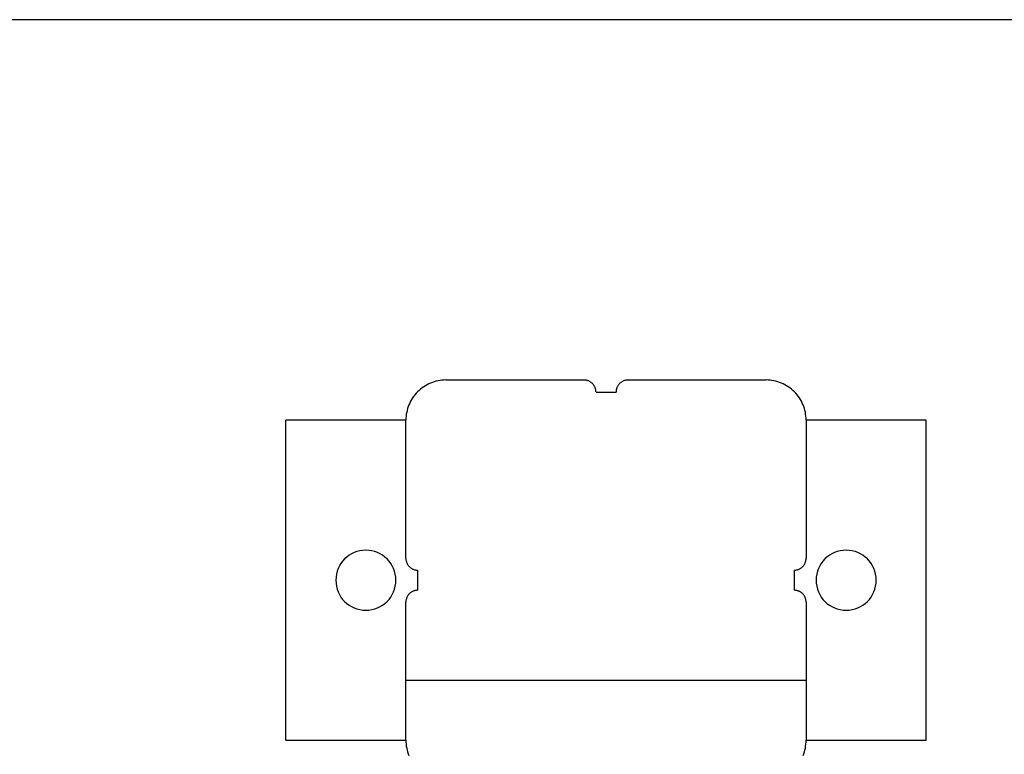
# Model space of a CAD drawing. Extents: x -50 to 50, y -45 to 45.
# Drawn here: x 18 to 20, y 35 to 37 of the extents above; entities that cross this region are included whole.
import ezdxf

# ---------------------------------------------------------------- set-up
doc = ezdxf.new("R2010")
doc.units = 0
doc.layers.get('0').update_dxf_attribs({"linetype": 'CONTINUOUS'})

msp = doc.modelspace()

# ---------------------------------------------------------------- linework, layer by layer
at = {"color": 0}
for points in [[(29.6789, 36.6943), (-45.3249, 36.6943)], [(29.6789, 36.6943), (-45.3249, 36.6943)], [(29.6789, 36.6943), (-45.3249, 36.6943)], [(29.6789, 36.6943), (-45.3249, 36.6943)], [(29.6789, 36.6943), (-45.3249, 36.6943)], [(29.6789, 36.6943), (-45.3249, 36.6943)], [(29.6789, 36.6943), (-45.3249, 36.6943)], [(29.6789, 36.6943), (-45.3249, 36.6943)], [(29.6789, 36.6943), (-45.3249, 36.6943)], [(29.6789, 36.6943), (-45.3249, 36.6943)], [(29.6789, 36.6943), (-45.3249, 36.6943)], [(29.6789, 36.6943), (-45.3249, 36.6943)], [(29.6789, 36.6943), (-45.3249, 36.6943)], [(29.6789, 36.6943), (-45.3249, 36.6943)], [(29.6789, 36.6943), (-45.3249, 36.6943)], [(29.6789, 36.6943), (-45.3249, 36.6943)], [(29.6789, 36.6943), (-45.3249, 36.6943)], [(29.6789, 36.6943), (-45.3249, 36.6943)], [(29.6789, 36.6943), (-45.3249, 36.6943)], [(29.6789, 36.6943), (-45.3249, 36.6943)], [(29.6789, 36.6943), (-45.3249, 36.6943)], [(18.777, 35.7943), (18.777, 35.7943), (18.7719, 35.7941), (18.767, 35.7937), (18.7621, 35.793), (18.7573, 35.7923), (18.7525, 35.7911), (18.7477, 35.7898), (18.7431, 35.7882), (18.7386, 35.7866), (18.7341, 35.7845), (18.7297, 35.7823), (18.7255, 35.7799), (18.7214, 35.7774), (18.7173, 35.7745), (18.7134, 35.7715), (18.7097, 35.7683), (18.7062, 35.765), (18.7062, 35.765), (18.7027, 35.7612), (18.6995, 35.7575), (18.6964, 35.7535), (18.6936, 35.7496), (18.6909, 35.7454), (18.6886, 35.7412), (18.6864, 35.7368), (18.6845, 35.7325), (18.6826, 35.7278), (18.6811, 35.7232), (18.6798, 35.7184), (18.6788, 35.7138), (18.6779, 35.7088), (18.6774, 35.704), (18.677, 35.6991), (18.677, 35.6943)], [(18.777, 35.7943), (18.777, 35.7943)], [(18.777, 35.7943), (19.122, 35.7943)], [(18.777, 35.7943), (19.122, 35.7943)], [(18.777, 35.7943), (19.122, 35.7943)], [(18.777, 35.7943), (19.122, 35.7943)], [(18.777, 35.7943), (19.122, 35.7943)], [(18.777, 35.7943), (19.122, 35.7943)], [(18.777, 35.7943), (19.122, 35.7943)], [(18.777, 35.7943), (19.122, 35.7943)], [(18.777, 35.7943), (19.122, 35.7943)], [(18.777, 35.7943), (19.122, 35.7943)], [(18.777, 35.7943), (19.122, 35.7943)], [(18.777, 35.7943), (19.122, 35.7943)], [(18.777, 35.7943), (19.122, 35.7943)], [(18.777, 35.7943), (19.122, 35.7943)], [(18.777, 35.7943), (19.122, 35.7943)], [(18.777, 35.7943), (19.122, 35.7943)], [(18.777, 35.7943), (19.122, 35.7943)], [(18.777, 35.7943), (19.122, 35.7943)], [(18.777, 35.7943), (19.122, 35.7943)], [(18.777, 35.7943), (19.122, 35.7943)], [(18.777, 35.7943), (19.122, 35.7943)], [(19.122, 35.7943), (19.122, 35.7943)], [(19.152, 35.7643), (19.152, 35.7643), (19.1518, 35.7656), (19.1518, 35.7671), (19.1515, 35.7686), (19.1514, 35.7701), (19.1509, 35.7714), (19.1506, 35.7729), (19.15, 35.7743), (19.1497, 35.7758), (19.1489, 35.777), (19.1483, 35.7783), (19.1475, 35.7795), (19.1469, 35.7809), (19.146, 35.782), (19.1451, 35.7832), (19.1441, 35.7843), (19.1432, 35.7855), (19.1432, 35.7855), (19.142, 35.7864), (19.1408, 35.7874), (19.1396, 35.7883), (19.1385, 35.7892), (19.1371, 35.7898), (19.1359, 35.7906), (19.1346, 35.7912), (19.1334, 35.792), (19.1319, 35.7923), (19.1305, 35.7929), (19.129, 35.7932), (19.1277, 35.7937), (19.1262, 35.7938), (19.1247, 35.7941), (19.1232, 35.7941), (19.122, 35.7943)], [(19.232, 35.7943), (19.232, 35.7943), (19.2305, 35.7941), (19.229, 35.7941), (19.2275, 35.7938), (19.226, 35.7937), (19.2245, 35.7932), (19.2231, 35.7929), (19.2216, 35.7923), (19.2204, 35.792), (19.2189, 35.7912), (19.2177, 35.7906), (19.2164, 35.7898), (19.2152, 35.7892), (19.214, 35.7883), (19.2128, 35.7874), (19.2116, 35.7864), (19.2107, 35.7855), (19.2107, 35.7855), (19.2095, 35.7843), (19.2086, 35.7832), (19.2077, 35.782), (19.2069, 35.7809), (19.206, 35.7795), (19.2053, 35.7783), (19.2047, 35.777), (19.2042, 35.7758), (19.2036, 35.7743), (19.2031, 35.7729), (19.2027, 35.7714), (19.2024, 35.7701), (19.2021, 35.7686), (19.202, 35.7671), (19.202, 35.7656), (19.202, 35.7643)], [(19.232, 35.7943), (19.232, 35.7943)], [(19.232, 35.7943), (19.577, 35.7943)], [(19.232, 35.7943), (19.577, 35.7943)], [(19.232, 35.7943), (19.577, 35.7943)], [(19.232, 35.7943), (19.577, 35.7943)], [(19.232, 35.7943), (19.577, 35.7943)], [(19.232, 35.7943), (19.577, 35.7943)], [(19.232, 35.7943), (19.577, 35.7943)], [(19.232, 35.7943), (19.577, 35.7943)], [(19.232, 35.7943), (19.577, 35.7943)], [(19.232, 35.7943), (19.577, 35.7943)], [(19.232, 35.7943), (19.577, 35.7943)], [(19.232, 35.7943), (19.577, 35.7943)], [(19.232, 35.7943), (19.577, 35.7943)], [(19.232, 35.7943), (19.577, 35.7943)], [(19.232, 35.7943), (19.577, 35.7943)], [(19.232, 35.7943), (19.577, 35.7943)], [(19.232, 35.7943), (19.577, 35.7943)], [(19.232, 35.7943), (19.577, 35.7943)], [(19.232, 35.7943), (19.577, 35.7943)], [(19.232, 35.7943), (19.577, 35.7943)], [(19.232, 35.7943), (19.577, 35.7943)], [(19.677, 35.6943), (19.677, 35.6943), (19.6768, 35.6991), (19.6764, 35.704), (19.6757, 35.7088), (19.675, 35.7138), (19.6738, 35.7184), (19.6725, 35.7232), (19.6709, 35.7278), (19.6693, 35.7325), (19.6672, 35.7368), (19.665, 35.7412), (19.6625, 35.7454), (19.66, 35.7496), (19.6571, 35.7535), (19.6541, 35.7575), (19.6509, 35.7612), (19.6477, 35.765), (19.6477, 35.765), (19.6439, 35.7683), (19.6402, 35.7715), (19.6362, 35.7745), (19.6323, 35.7774), (19.6281, 35.7799), (19.6239, 35.7823), (19.6195, 35.7845), (19.6152, 35.7866), (19.6105, 35.7882), (19.6059, 35.7898), (19.6011, 35.7911), (19.5965, 35.7923), (19.5915, 35.793), (19.5867, 35.7937), (19.5818, 35.7941), (19.577, 35.7943)], [(19.577, 35.7943), (19.577, 35.7943)], [(19.152, 35.7643), (19.152, 35.7643)], [(19.152, 35.7643), (19.202, 35.7643)], [(19.152, 35.7643), (19.202, 35.7643)], [(19.152, 35.7643), (19.202, 35.7643)], [(19.152, 35.7643), (19.202, 35.7643)], [(19.152, 35.7643), (19.202, 35.7643)], [(19.152, 35.7643), (19.202, 35.7643)], [(19.152, 35.7643), (19.202, 35.7643)], [(19.152, 35.7643), (19.202, 35.7643)], [(19.152, 35.7643), (19.202, 35.7643)], [(19.152, 35.7643), (19.202, 35.7643)], [(19.152, 35.7643), (19.202, 35.7643)], [(19.152, 35.7643), (19.202, 35.7643)], [(19.152, 35.7643), (19.202, 35.7643)], [(19.152, 35.7643), (19.202, 35.7643)], [(19.152, 35.7643), (19.202, 35.7643)], [(19.152, 35.7643), (19.202, 35.7643)], [(19.152, 35.7643), (19.202, 35.7643)], [(19.152, 35.7643), (19.202, 35.7643)], [(19.152, 35.7643), (19.202, 35.7643)], [(19.152, 35.7643), (19.202, 35.7643)], [(19.152, 35.7643), (19.202, 35.7643)], [(19.202, 35.7643), (19.202, 35.7643)], [(18.377, 35.6943), (18.377, 35.6943)], [(18.377, 34.8943), (18.377, 35.6943)], [(18.377, 34.8943), (18.377, 35.6943)], [(18.377, 34.8943), (18.377, 35.6943)], [(18.377, 34.8943), (18.377, 35.6943)], [(18.377, 34.8943), (18.377, 35.6943)], [(18.377, 34.8943), (18.377, 35.6943)], [(18.377, 34.8943), (18.377, 35.6943)], [(18.377, 34.8943), (18.377, 35.6943)], [(18.377, 34.8943), (18.377, 35.6943)], [(18.377, 34.8943), (18.377, 35.6943)], [(18.377, 34.8943), (18.377, 35.6943)], [(18.377, 34.8943), (18.377, 35.6943)], [(18.377, 34.8943), (18.377, 35.6943)], [(18.377, 34.8943), (18.377, 35.6943)], [(18.377, 34.8943), (18.377, 35.6943)], [(18.377, 34.8943), (18.377, 35.6943)], [(18.377, 34.8943), (18.377, 35.6943)], [(18.377, 34.8943), (18.377, 35.6943)], [(18.377, 34.8943), (18.377, 35.6943)], [(18.377, 34.8943), (18.377, 35.6943)], [(18.377, 34.8943), (18.377, 35.6943)], [(18.377, 35.6943), (18.377, 35.6943)], [(18.677, 35.6943), (18.377, 35.6943)], [(18.677, 35.6943), (18.377, 35.6943)], [(18.677, 35.6943), (18.377, 35.6943)], [(18.677, 35.6943), (18.377, 35.6943)], [(18.677, 35.6943), (18.377, 35.6943)], [(18.677, 35.6943), (18.377, 35.6943)], [(18.677, 35.6943), (18.377, 35.6943)], [(18.677, 35.6943), (18.377, 35.6943)], [(18.677, 35.6943), (18.377, 35.6943)], [(18.677, 35.6943), (18.377, 35.6943)], [(18.677, 35.6943), (18.377, 35.6943)], [(18.677, 35.6943), (18.377, 35.6943)], [(18.677, 35.6943), (18.377, 35.6943)], [(18.677, 35.6943), (18.377, 35.6943)], [(18.677, 35.6943), (18.377, 35.6943)], [(18.677, 35.6943), (18.377, 35.6943)], [(18.677, 35.6943), (18.377, 35.6943)], [(18.677, 35.6943), (18.377, 35.6943)], [(18.677, 35.6943), (18.377, 35.6943)], [(18.677, 35.6943), (18.377, 35.6943)], [(18.677, 35.6943), (18.377, 35.6943)], [(18.677, 35.6943), (18.677, 35.6943)], [(18.677, 35.6943), (18.677, 35.6943)], [(18.677, 35.3493), (18.677, 35.6943)], [(18.677, 35.3493), (18.677, 35.6943)], [(18.677, 35.3493), (18.677, 35.6943)], [(18.677, 35.3493), (18.677, 35.6943)], [(18.677, 35.3493), (18.677, 35.6943)], [(18.677, 35.3493), (18.677, 35.6943)], [(18.677, 35.3493), (18.677, 35.6943)], [(18.677, 35.3493), (18.677, 35.6943)], [(18.677, 35.3493), (18.677, 35.6943)], [(18.677, 35.3493), (18.677, 35.6943)], [(18.677, 35.3493), (18.677, 35.6943)], [(18.677, 35.3493), (18.677, 35.6943)], [(18.677, 35.3493), (18.677, 35.6943)], [(18.677, 35.3493), (18.677, 35.6943)], [(18.677, 35.3493), (18.677, 35.6943)], [(18.677, 35.3493), (18.677, 35.6943)], [(18.677, 35.3493), (18.677, 35.6943)], [(18.677, 35.3493), (18.677, 35.6943)], [(18.677, 35.3493), (18.677, 35.6943)], [(18.677, 35.3493), (18.677, 35.6943)], [(18.677, 35.3493), (18.677, 35.6943)], [(19.677, 35.6943), (19.677, 35.6943)], [(19.977, 35.6943), (19.677, 35.6943)], [(19.977, 35.6943), (19.677, 35.6943)], [(19.977, 35.6943), (19.677, 35.6943)], [(19.977, 35.6943), (19.677, 35.6943)], [(19.977, 35.6943), (19.677, 35.6943)], [(19.977, 35.6943), (19.677, 35.6943)], [(19.977, 35.6943), (19.677, 35.6943)], [(19.977, 35.6943), (19.677, 35.6943)], [(19.977, 35.6943), (19.677, 35.6943)], [(19.977, 35.6943), (19.677, 35.6943)], [(19.977, 35.6943), (19.677, 35.6943)], [(19.977, 35.6943), (19.677, 35.6943)], [(19.977, 35.6943), (19.677, 35.6943)], [(19.977, 35.6943), (19.677, 35.6943)], [(19.977, 35.6943), (19.677, 35.6943)], [(19.977, 35.6943), (19.677, 35.6943)], [(19.977, 35.6943), (19.677, 35.6943)], [(19.977, 35.6943), (19.677, 35.6943)], [(19.977, 35.6943), (19.677, 35.6943)], [(19.977, 35.6943), (19.677, 35.6943)], [(19.977, 35.6943), (19.677, 35.6943)], [(19.677, 35.6943), (19.677, 35.6943)], [(19.677, 35.6943), (19.677, 35.3493)], [(19.677, 35.6943), (19.677, 35.3493)], [(19.677, 35.6943), (19.677, 35.3493)], [(19.677, 35.6943), (19.677, 35.3493)], [(19.677, 35.6943), (19.677, 35.3493)], [(19.677, 35.6943), (19.677, 35.3493)], [(19.677, 35.6943), (19.677, 35.3493)], [(19.677, 35.6943), (19.677, 35.3493)], [(19.677, 35.6943), (19.677, 35.3493)], [(19.677, 35.6943), (19.677, 35.3493)], [(19.677, 35.6943), (19.677, 35.3493)], [(19.677, 35.6943), (19.677, 35.3493)], [(19.677, 35.6943), (19.677, 35.3493)], [(19.677, 35.6943), (19.677, 35.3493)], [(19.677, 35.6943), (19.677, 35.3493)], [(19.677, 35.6943), (19.677, 35.3493)], [(19.677, 35.6943), (19.677, 35.3493)], [(19.677, 35.6943), (19.677, 35.3493)], [(19.677, 35.6943), (19.677, 35.3493)], [(19.677, 35.6943), (19.677, 35.3493)], [(19.677, 35.6943), (19.677, 35.3493)], [(19.977, 35.6943), (19.977, 35.6943)], [(19.977, 34.8943), (19.977, 35.6943)], [(19.977, 34.8943), (19.977, 35.6943)], [(19.977, 34.8943), (19.977, 35.6943)], [(19.977, 34.8943), (19.977, 35.6943)], [(19.977, 34.8943), (19.977, 35.6943)], [(19.977, 34.8943), (19.977, 35.6943)], [(19.977, 34.8943), (19.977, 35.6943)], [(19.977, 34.8943), (19.977, 35.6943)], [(19.977, 34.8943), (19.977, 35.6943)], [(19.977, 34.8943), (19.977, 35.6943)], [(19.977, 34.8943), (19.977, 35.6943)], [(19.977, 34.8943), (19.977, 35.6943)], [(19.977, 34.8943), (19.977, 35.6943)], [(19.977, 34.8943), (19.977, 35.6943)], [(19.977, 34.8943), (19.977, 35.6943)], [(19.977, 34.8943), (19.977, 35.6943)], [(19.977, 34.8943), (19.977, 35.6943)], [(19.977, 34.8943), (19.977, 35.6943)], [(19.977, 34.8943), (19.977, 35.6943)], [(19.977, 34.8943), (19.977, 35.6943)], [(19.977, 34.8943), (19.977, 35.6943)], [(19.977, 35.6943), (19.977, 35.6943)], [(18.652, 35.2943), (18.652, 35.2943), (18.6515, 35.3018), (18.6504, 35.3093), (18.6485, 35.3164), (18.6461, 35.3234), (18.6428, 35.3299), (18.6391, 35.3361), (18.6348, 35.3419), (18.63, 35.3473), (18.6246, 35.3521), (18.6188, 35.3564), (18.6126, 35.3601), (18.6061, 35.3634), (18.5991, 35.3658), (18.592, 35.3677), (18.5845, 35.3688), (18.577, 35.3693), (18.577, 35.3693), (18.5692, 35.3688), (18.5618, 35.3677), (18.5545, 35.3658), (18.5477, 35.3634), (18.541, 35.3601), (18.5349, 35.3564), (18.529, 35.3521), (18.5238, 35.3473), (18.5188, 35.3419), (18.5146, 35.3361), (18.5107, 35.3299), (18.5077, 35.3234), (18.5052, 35.3164), (18.5034, 35.3093), (18.5023, 35.3018), (18.502, 35.2943), (18.502, 35.2943), (18.5023, 35.2865), (18.5034, 35.2791), (18.5052, 35.2718), (18.5077, 35.265), (18.5107, 35.2583), (18.5146, 35.2522), (18.5188, 35.2464), (18.5238, 35.2412), (18.529, 35.2362), (18.5349, 35.232), (18.541, 35.2281), (18.5477, 35.2251), (18.5545, 35.2225), (18.5618, 35.2207), (18.5692, 35.2196), (18.577, 35.2193), (18.577, 35.2193), (18.5845, 35.2196), (18.592, 35.2207), (18.5991, 35.2225), (18.6061, 35.2251), (18.6126, 35.2281), (18.6188, 35.232), (18.6246, 35.2362), (18.63, 35.2412), (18.6348, 35.2464), (18.6391, 35.2522), (18.6428, 35.2583), (18.6461, 35.265), (18.6485, 35.2718), (18.6504, 35.2791), (18.6515, 35.2865), (18.652, 35.2943)], [(19.852, 35.2943), (19.852, 35.2943), (19.8515, 35.3018), (19.8504, 35.3093), (19.8485, 35.3164), (19.8461, 35.3234), (19.8428, 35.3299), (19.8391, 35.3361), (19.8348, 35.3419), (19.83, 35.3473), (19.8246, 35.3521), (19.8188, 35.3564), (19.8126, 35.3601), (19.8061, 35.3634), (19.7991, 35.3658), (19.792, 35.3677), (19.7845, 35.3688), (19.777, 35.3693), (19.777, 35.3693), (19.7692, 35.3688), (19.7618, 35.3677), (19.7545, 35.3658), (19.7477, 35.3634), (19.741, 35.3601), (19.7349, 35.3564), (19.729, 35.3521), (19.7238, 35.3473), (19.7188, 35.3419), (19.7146, 35.3361), (19.7107, 35.3299), (19.7077, 35.3234), (19.7052, 35.3164), (19.7034, 35.3093), (19.7023, 35.3018), (19.702, 35.2943), (19.702, 35.2943), (19.7023, 35.2865), (19.7034, 35.2791), (19.7052, 35.2718), (19.7077, 35.265), (19.7107, 35.2583), (19.7146, 35.2522), (19.7188, 35.2464), (19.7238, 35.2412), (19.729, 35.2362), (19.7349, 35.232), (19.741, 35.2281), (19.7477, 35.2251), (19.7545, 35.2225), (19.7618, 35.2207), (19.7692, 35.2196), (19.777, 35.2193), (19.777, 35.2193), (19.7845, 35.2196), (19.792, 35.2207), (19.7991, 35.2225), (19.8061, 35.2251), (19.8126, 35.2281), (19.8188, 35.232), (19.8246, 35.2362), (19.83, 35.2412), (19.8348, 35.2464), (19.8391, 35.2522), (19.8428, 35.2583), (19.8461, 35.265), (19.8485, 35.2718), (19.8504, 35.2791), (19.8515, 35.2865), (19.852, 35.2943)], [(18.677, 35.3493), (18.677, 35.3493)], [(18.677, 35.3493), (18.677, 35.3493), (18.677, 35.3478), (18.677, 35.3463), (18.6771, 35.3448), (18.6774, 35.3433), (18.6777, 35.3418), (18.6781, 35.3405), (18.6786, 35.339), (18.6792, 35.3378), (18.6797, 35.3363), (18.6803, 35.3351), (18.681, 35.3338), (18.6819, 35.3326), (18.6827, 35.3314), (18.6836, 35.3302), (18.6845, 35.329), (18.6857, 35.3281), (18.6857, 35.3281), (18.6866, 35.3269), (18.6878, 35.326), (18.689, 35.3251), (18.6902, 35.3243), (18.6914, 35.3234), (18.6927, 35.3227), (18.6939, 35.3221), (18.6954, 35.3216), (18.6966, 35.321), (18.6981, 35.3205), (18.6995, 35.3201), (18.701, 35.3198), (18.7025, 35.3195), (18.704, 35.3194), (18.7055, 35.3193), (18.707, 35.3193)], [(19.647, 35.3193), (19.647, 35.3193), (19.6482, 35.3193), (19.6497, 35.3194), (19.6512, 35.3195), (19.6527, 35.3198), (19.654, 35.3201), (19.6555, 35.3205), (19.6569, 35.321), (19.6584, 35.3216), (19.6596, 35.3221), (19.6609, 35.3227), (19.6621, 35.3234), (19.6635, 35.3243), (19.6646, 35.3251), (19.6658, 35.326), (19.667, 35.3269), (19.6682, 35.3281), (19.6682, 35.3281), (19.6691, 35.329), (19.6701, 35.3302), (19.671, 35.3314), (19.6719, 35.3326), (19.6725, 35.3338), (19.6733, 35.3351), (19.6739, 35.3363), (19.6747, 35.3378), (19.675, 35.339), (19.6756, 35.3405), (19.6759, 35.3418), (19.6764, 35.3433), (19.6765, 35.3448), (19.6768, 35.3463), (19.6768, 35.3478), (19.677, 35.3493)], [(19.677, 35.3493), (19.677, 35.3493)], [(18.707, 35.3193), (18.707, 35.3193)], [(18.707, 35.2693), (18.707, 35.3193)], [(18.707, 35.2693), (18.707, 35.3193)], [(18.707, 35.2693), (18.707, 35.3193)], [(18.707, 35.2693), (18.707, 35.3193)], [(18.707, 35.2693), (18.707, 35.3193)], [(18.707, 35.2693), (18.707, 35.3193)], [(18.707, 35.2693), (18.707, 35.3193)], [(18.707, 35.2693), (18.707, 35.3193)], [(18.707, 35.2693), (18.707, 35.3193)], [(18.707, 35.2693), (18.707, 35.3193)], [(18.707, 35.2693), (18.707, 35.3193)], [(18.707, 35.2693), (18.707, 35.3193)], [(18.707, 35.2693), (18.707, 35.3193)], [(18.707, 35.2693), (18.707, 35.3193)], [(18.707, 35.2693), (18.707, 35.3193)], [(18.707, 35.2693), (18.707, 35.3193)], [(18.707, 35.2693), (18.707, 35.3193)], [(18.707, 35.2693), (18.707, 35.3193)], [(18.707, 35.2693), (18.707, 35.3193)], [(18.707, 35.2693), (18.707, 35.3193)], [(18.707, 35.2693), (18.707, 35.3193)], [(19.647, 35.3193), (19.647, 35.3193)], [(19.647, 35.3193), (19.647, 35.2693)], [(19.647, 35.3193), (19.647, 35.2693)], [(19.647, 35.3193), (19.647, 35.2693)], [(19.647, 35.3193), (19.647, 35.2693)], [(19.647, 35.3193), (19.647, 35.2693)], [(19.647, 35.3193), (19.647, 35.2693)], [(19.647, 35.3193), (19.647, 35.2693)], [(19.647, 35.3193), (19.647, 35.2693)], [(19.647, 35.3193), (19.647, 35.2693)], [(19.647, 35.3193), (19.647, 35.2693)], [(19.647, 35.3193), (19.647, 35.2693)], [(19.647, 35.3193), (19.647, 35.2693)], [(19.647, 35.3193), (19.647, 35.2693)], [(19.647, 35.3193), (19.647, 35.2693)], [(19.647, 35.3193), (19.647, 35.2693)], [(19.647, 35.3193), (19.647, 35.2693)], [(19.647, 35.3193), (19.647, 35.2693)], [(19.647, 35.3193), (19.647, 35.2693)], [(19.647, 35.3193), (19.647, 35.2693)], [(19.647, 35.3193), (19.647, 35.2693)], [(19.647, 35.3193), (19.647, 35.2693)], [(18.707, 35.2693), (18.707, 35.2693), (18.7055, 35.2691), (18.704, 35.2691), (18.7025, 35.2688), (18.701, 35.2687), (18.6995, 35.2682), (18.6981, 35.2679), (18.6966, 35.2673), (18.6954, 35.267), (18.6939, 35.2662), (18.6927, 35.2656), (18.6914, 35.2648), (18.6902, 35.2642), (18.689, 35.2633), (18.6878, 35.2624), (18.6866, 35.2614), (18.6857, 35.2605), (18.6857, 35.2605), (18.6845, 35.2593), (18.6836, 35.2582), (18.6827, 35.257), (18.6819, 35.2559), (18.681, 35.2545), (18.6803, 35.2533), (18.6797, 35.252), (18.6792, 35.2508), (18.6786, 35.2493), (18.6781, 35.2479), (18.6777, 35.2464), (18.6774, 35.2451), (18.6771, 35.2436), (18.677, 35.2421), (18.677, 35.2406), (18.677, 35.2393)], [(18.707, 35.2693), (18.707, 35.2693)], [(19.677, 35.2393), (19.677, 35.2393), (19.6768, 35.2406), (19.6768, 35.2421), (19.6765, 35.2436), (19.6764, 35.2451), (19.6759, 35.2464), (19.6756, 35.2479), (19.675, 35.2493), (19.6747, 35.2508), (19.6739, 35.252), (19.6733, 35.2533), (19.6725, 35.2545), (19.6719, 35.2559), (19.671, 35.257), (19.6701, 35.2582), (19.6691, 35.2593), (19.6682, 35.2605), (19.6682, 35.2605), (19.667, 35.2614), (19.6658, 35.2624), (19.6646, 35.2633), (19.6635, 35.2642), (19.6621, 35.2648), (19.6609, 35.2656), (19.6596, 35.2662), (19.6584, 35.267), (19.6569, 35.2673), (19.6555, 35.2679), (19.654, 35.2682), (19.6527, 35.2687), (19.6512, 35.2688), (19.6497, 35.2691), (19.6482, 35.2691), (19.647, 35.2693)], [(19.647, 35.2693), (19.647, 35.2693)], [(18.677, 35.2393), (18.677, 35.2393)], [(18.677, 35.0443), (18.677, 35.2393)], [(18.677, 35.0443), (18.677, 35.2393)], [(18.677, 35.0443), (18.677, 35.2393)], [(18.677, 35.0443), (18.677, 35.2393)], [(18.677, 35.0443), (18.677, 35.2393)], [(18.677, 35.0443), (18.677, 35.2393)], [(18.677, 35.0443), (18.677, 35.2393)], [(18.677, 35.0443), (18.677, 35.2393)], [(18.677, 35.0443), (18.677, 35.2393)], [(18.677, 35.0443), (18.677, 35.2393)], [(18.677, 35.0443), (18.677, 35.2393)], [(18.677, 35.0443), (18.677, 35.2393)], [(18.677, 35.0443), (18.677, 35.2393)], [(18.677, 35.0443), (18.677, 35.2393)], [(18.677, 35.0443), (18.677, 35.2393)], [(18.677, 35.0443), (18.677, 35.2393)], [(18.677, 35.0443), (18.677, 35.2393)], [(18.677, 35.0443), (18.677, 35.2393)], [(18.677, 35.0443), (18.677, 35.2393)], [(18.677, 35.0443), (18.677, 35.2393)], [(18.677, 35.0443), (18.677, 35.2393)], [(19.677, 35.2393), (19.677, 35.2393)], [(19.677, 35.2393), (19.677, 35.0443)], [(19.677, 35.2393), (19.677, 35.0443)], [(19.677, 35.2393), (19.677, 35.0443)], [(19.677, 35.2393), (19.677, 35.0443)], [(19.677, 35.2393), (19.677, 35.0443)], [(19.677, 35.2393), (19.677, 35.0443)], [(19.677, 35.2393), (19.677, 35.0443)], [(19.677, 35.2393), (19.677, 35.0443)], [(19.677, 35.2393), (19.677, 35.0443)], [(19.677, 35.2393), (19.677, 35.0443)], [(19.677, 35.2393), (19.677, 35.0443)], [(19.677, 35.2393), (19.677, 35.0443)], [(19.677, 35.2393), (19.677, 35.0443)], [(19.677, 35.2393), (19.677, 35.0443)], [(19.677, 35.2393), (19.677, 35.0443)], [(19.677, 35.2393), (19.677, 35.0443)], [(19.677, 35.2393), (19.677, 35.0443)], [(19.677, 35.2393), (19.677, 35.0443)], [(19.677, 35.2393), (19.677, 35.0443)], [(19.677, 35.2393), (19.677, 35.0443)], [(19.677, 35.2393), (19.677, 35.0443)], [(18.677, 35.0443), (18.677, 35.0443)], [(18.677, 35.0443), (18.677, 35.0443)], [(18.677, 34.8943), (18.677, 35.0443)], [(18.677, 34.8943), (18.677, 35.0443)], [(18.677, 34.8943), (18.677, 35.0443)], [(18.677, 34.8943), (18.677, 35.0443)], [(18.677, 34.8943), (18.677, 35.0443)], [(18.677, 34.8943), (18.677, 35.0443)], [(18.677, 34.8943), (18.677, 35.0443)], [(18.677, 34.8943), (18.677, 35.0443)], [(18.677, 34.8943), (18.677, 35.0443)], [(18.677, 34.8943), (18.677, 35.0443)], [(18.677, 34.8943), (18.677, 35.0443)], [(18.677, 34.8943), (18.677, 35.0443)], [(18.677, 34.8943), (18.677, 35.0443)], [(18.677, 34.8943), (18.677, 35.0443)], [(18.677, 34.8943), (18.677, 35.0443)], [(18.677, 34.8943), (18.677, 35.0443)], [(18.677, 34.8943), (18.677, 35.0443)], [(18.677, 34.8943), (18.677, 35.0443)], [(18.677, 34.8943), (18.677, 35.0443)], [(18.677, 34.8943), (18.677, 35.0443)], [(18.677, 34.8943), (18.677, 35.0443)], [(18.677, 35.0443), (18.677, 35.0443)], [(18.677, 35.0443), (19.677, 35.0443)], [(18.677, 35.0443), (19.677, 35.0443)], [(18.677, 35.0443), (19.677, 35.0443)], [(18.677, 35.0443), (19.677, 35.0443)], [(18.677, 35.0443), (19.677, 35.0443)], [(18.677, 35.0443), (19.677, 35.0443)], [(18.677, 35.0443), (19.677, 35.0443)], [(18.677, 35.0443), (19.677, 35.0443)], [(18.677, 35.0443), (19.677, 35.0443)], [(18.677, 35.0443), (19.677, 35.0443)], [(18.677, 35.0443), (19.677, 35.0443)], [(18.677, 35.0443), (19.677, 35.0443)], [(18.677, 35.0443), (19.677, 35.0443)], [(18.677, 35.0443), (19.677, 35.0443)], [(18.677, 35.0443), (19.677, 35.0443)], [(18.677, 35.0443), (19.677, 35.0443)], [(18.677, 35.0443), (19.677, 35.0443)], [(18.677, 35.0443), (19.677, 35.0443)], [(18.677, 35.0443), (19.677, 35.0443)], [(18.677, 35.0443), (19.677, 35.0443)], [(18.677, 35.0443), (19.677, 35.0443)], [(19.677, 35.0443), (19.677, 35.0443)], [(19.677, 35.0443), (19.677, 35.0443)], [(19.677, 35.0443), (19.677, 34.8943)], [(19.677, 35.0443), (19.677, 34.8943)], [(19.677, 35.0443), (19.677, 34.8943)], [(19.677, 35.0443), (19.677, 34.8943)], [(19.677, 35.0443), (19.677, 34.8943)], [(19.677, 35.0443), (19.677, 34.8943)], [(19.677, 35.0443), (19.677, 34.8943)], [(19.677, 35.0443), (19.677, 34.8943)], [(19.677, 35.0443), (19.677, 34.8943)], [(19.677, 35.0443), (19.677, 34.8943)], [(19.677, 35.0443), (19.677, 34.8943)], [(19.677, 35.0443), (19.677, 34.8943)], [(19.677, 35.0443), (19.677, 34.8943)], [(19.677, 35.0443), (19.677, 34.8943)], [(19.677, 35.0443), (19.677, 34.8943)], [(19.677, 35.0443), (19.677, 34.8943)], [(19.677, 35.0443), (19.677, 34.8943)], [(19.677, 35.0443), (19.677, 34.8943)], [(19.677, 35.0443), (19.677, 34.8943)], [(19.677, 35.0443), (19.677, 34.8943)], [(19.677, 35.0443), (19.677, 34.8943)], [(19.677, 35.0443), (19.677, 35.0443)], [(18.377, 34.8943), (18.377, 34.8943)], [(18.377, 34.8943), (18.377, 34.8943)], [(18.377, 34.8943), (18.677, 34.8943)], [(18.377, 34.8943), (18.677, 34.8943)], [(18.377, 34.8943), (18.677, 34.8943)], [(18.377, 34.8943), (18.677, 34.8943)], [(18.377, 34.8943), (18.677, 34.8943)], [(18.377, 34.8943), (18.677, 34.8943)], [(18.377, 34.8943), (18.677, 34.8943)], [(18.377, 34.8943), (18.677, 34.8943)], [(18.377, 34.8943), (18.677, 34.8943)], [(18.377, 34.8943), (18.677, 34.8943)], [(18.377, 34.8943), (18.677, 34.8943)], [(18.377, 34.8943), (18.677, 34.8943)], [(18.377, 34.8943), (18.677, 34.8943)], [(18.377, 34.8943), (18.677, 34.8943)], [(18.377, 34.8943), (18.677, 34.8943)], [(18.377, 34.8943), (18.677, 34.8943)], [(18.377, 34.8943), (18.677, 34.8943)], [(18.377, 34.8943), (18.677, 34.8943)], [(18.377, 34.8943), (18.677, 34.8943)], [(18.377, 34.8943), (18.677, 34.8943)], [(18.377, 34.8943), (18.677, 34.8943)], [(18.677, 34.8943), (18.677, 34.8943)], [(18.677, 34.8943), (18.677, 34.8943)], [(18.677, 34.8943), (18.677, 34.8943), (18.677, 34.8892), (18.6774, 34.8843), (18.6779, 34.8794), (18.6788, 34.8746), (18.6798, 34.8698), (18.6811, 34.8651), (18.6826, 34.8605), (18.6845, 34.856)], [(19.6693, 34.856), (19.6709, 34.8605), (19.6725, 34.8651), (19.6738, 34.8698), (19.675, 34.8746), (19.6757, 34.8794), (19.6764, 34.8843), (19.6768, 34.8892), (19.677, 34.8943)], [(19.677, 34.8943), (19.677, 34.8943)], [(19.677, 34.8943), (19.977, 34.8943)], [(19.677, 34.8943), (19.977, 34.8943)], [(19.677, 34.8943), (19.977, 34.8943)], [(19.677, 34.8943), (19.977, 34.8943)], [(19.677, 34.8943), (19.977, 34.8943)], [(19.677, 34.8943), (19.977, 34.8943)], [(19.677, 34.8943), (19.977, 34.8943)], [(19.677, 34.8943), (19.977, 34.8943)], [(19.677, 34.8943), (19.977, 34.8943)], [(19.677, 34.8943), (19.977, 34.8943)], [(19.677, 34.8943), (19.977, 34.8943)], [(19.677, 34.8943), (19.977, 34.8943)], [(19.677, 34.8943), (19.977, 34.8943)], [(19.677, 34.8943), (19.977, 34.8943)], [(19.677, 34.8943), (19.977, 34.8943)], [(19.677, 34.8943), (19.977, 34.8943)], [(19.677, 34.8943), (19.977, 34.8943)], [(19.677, 34.8943), (19.977, 34.8943)], [(19.677, 34.8943), (19.977, 34.8943)], [(19.677, 34.8943), (19.977, 34.8943)], [(19.677, 34.8943), (19.977, 34.8943)], [(19.677, 34.8943), (19.677, 34.8943)], [(19.977, 34.8943), (19.977, 34.8943)], [(19.977, 34.8943), (19.977, 34.8943)]]:
    msp.add_lwpolyline(points, dxfattribs=at)

doc.saveas('drawing.dxf')
